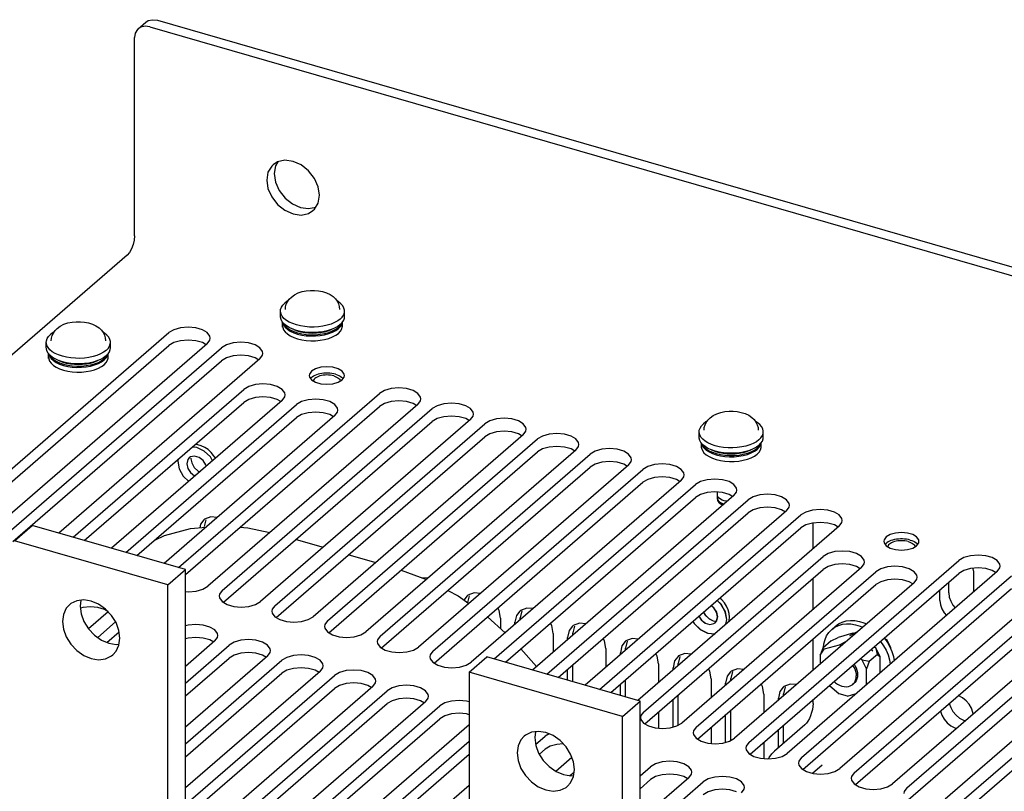
# Model space of a CAD drawing. Units: millimetres. Extents: x 0 to 559, y 0 to 432.
# Drawn here: x 454 to 490, y 290 to 317 of the extents above; entities that cross this region are included whole.
import ezdxf

# ---------------------------------------------------------------- set-up
doc = ezdxf.new("R2010")
doc.units = ezdxf.units.MM
doc.header["$LTSCALE"] = 30.734
doc.layers.get('0').update_dxf_attribs({"linetype": 'CONTINUOUS'})
for name, color, linetype in [('0004___ALL_AXES_PRT', 7, 'CONTINUOUS'), ('002___PRT_ALL_AXES', 7, 'CONTINUOUS'), ('02___PRT_ALL_AXES', 7, 'CONTINUOUS'), ('ROUNDS', 7, 'CONTINUOUS')]:
    doc.layers.add(name, color=color, linetype=linetype)

msp = doc.modelspace()

# ---------------------------------------------------------------- linework, layer by layer
at = {"color": 7, "linetype": 'CONTINUOUS'}
for p, q in [((463.395, 306.737), (463.395, 306.937)), ((465.715, 306.737), (465.715, 306.937)), ((465.228, 306.464), (465.087, 306.421)), ((465.228, 306.265), (465.087, 306.222)), ((454.926, 305.603), (454.926, 305.802)), ((457.246, 305.603), (457.246, 305.802)), ((456.759, 305.33), (456.618, 305.286)), ((456.759, 305.13), (456.618, 305.087)), ((478.542, 302.365), (478.542, 302.564)), ((480.862, 302.365), (480.862, 302.564)), ((480.375, 302.092), (480.234, 302.049)), ((480.375, 301.893), (480.234, 301.849)), ((479.202, 300.287), (479.202, 300.379)), ((453.777, 298.622), (454.417, 299.177)), ((459.96, 297.577), (454.417, 299.177)), ((459.32, 297.022), (459.96, 297.577)), ((459.96, 287.482), (459.96, 297.577)), ((488.466, 297.534), (488.456, 297.621)), ((488.466, 297.534), (488.466, 296.758)), ((487.254, 296.454), (487.254, 296.841)), ((483.339, 295.412), (483.479, 295.533)), ((484.236, 295.306), (483.986, 295.176)), ((483.316, 294.994), (483.016, 294.734)), ((483.316, 294.994), (483.566, 295.124)), ((484.106, 295.28), (483.566, 295.124)), ((483.856, 294.977), (483.606, 294.847)), ((484.156, 295.237), (483.856, 294.977)), ((484.156, 295.237), (484.106, 295.28)), ((485.476, 294.752), (485.326, 295.055)), ((485.351, 294.945), (485.326, 295.055)), ((483.016, 294.734), (482.916, 294.474)), ((482.916, 294.474), (483.066, 294.691)), ((483.016, 294.734), (483.066, 294.691)), ((483.606, 294.847), (483.066, 294.691)), ((483.69, 294.822), (483.606, 294.847)), ((484.826, 294.622), (484.758, 294.68)), ((484.946, 294.726), (484.878, 294.784)), ((485.096, 294.423), (484.946, 294.726)), ((484.996, 294.509), (484.946, 294.726)), ((485.446, 294.778), (485.476, 294.752)), ((485.476, 294.708), (485.476, 294.752)), ((470.223, 293.864), (470.863, 294.418)), ((476.406, 292.818), (470.863, 294.418)), ((482.916, 294.474), (482.916, 294.152)), ((484.446, 294.293), (484.378, 294.351)), ((484.696, 294.249), (484.446, 294.293)), ((484.596, 293.989), (484.446, 294.293)), ((484.696, 294.249), (484.596, 293.989)), ((484.996, 294.509), (484.696, 294.249)), ((484.996, 294.509), (485.096, 294.423)), ((485.096, 293.84), (485.096, 294.423)), ((484.596, 293.407), (484.596, 293.989)), ((483.258, 293.381), (483.606, 293.08)), ((475.766, 292.264), (476.406, 292.818)), ((476.406, 281.883), (476.406, 292.818)), ((483.906, 292.994), (483.606, 293.08)), ((483.906, 292.994), (484.225, 293.086)), ((482.364, 291.952), (481.264, 290.999)), ((482.996, 290.499), (482.649, 290.199))]:
    msp.add_line(p, q, dxfattribs=at)
at = {"color": 3, "linetype": 'CONTINUOUS'}
for p, q in [((459.32, 297.022), (453.777, 298.622)), ((487.574, 296.732), (487.574, 297.118)), ((459.32, 287.668), (459.32, 297.022)), ((470.223, 293.864), (470.223, 284.513)), ((475.766, 292.264), (470.223, 293.864)), ((475.766, 282.909), (475.766, 292.264))]:
    msp.add_line(p, q, dxfattribs=at)
at = {"color": 7, "linetype": 'CONTINUOUS'}
for points in [[(458.118, 309.664), (458.105, 309.508), (458.066, 309.344), (458.007, 309.189), (457.931, 309.058), (457.848, 308.962)], [(463.651, 307.276), (463.711, 307.363), (463.791, 307.445)], [(463.791, 307.445), (463.9, 307.523), (464.033, 307.591), (464.178, 307.639), (464.327, 307.67), (464.477, 307.685), (464.626, 307.686), (464.775, 307.672), (464.921, 307.643), (465.061, 307.597), (465.191, 307.535), (465.302, 307.46), (465.387, 307.377)], [(463.395, 306.937), (463.401, 306.992), (463.428, 307.073), (463.478, 307.152), (463.551, 307.227)], [(463.677, 307.313), (463.643, 307.295), (463.551, 307.227)], [(463.575, 306.997), (463.584, 307.092), (463.608, 307.185), (463.651, 307.276)], [(465.387, 307.377), (465.452, 307.29), (465.499, 307.195), (465.526, 307.099), (465.535, 306.997)], [(465.715, 306.937), (465.714, 306.964), (465.694, 307.046), (465.652, 307.126), (465.586, 307.202), (465.5, 307.273), (465.435, 307.313)], [(463.975, 306.434), (463.838, 306.481), (463.716, 306.536), (463.61, 306.6), (463.524, 306.671), (463.459, 306.747), (463.416, 306.827), (463.397, 306.909), (463.395, 306.937)], [(463.975, 306.235), (463.838, 306.282), (463.716, 306.337), (463.61, 306.401), (463.524, 306.472), (463.459, 306.548), (463.416, 306.628), (463.397, 306.71), (463.395, 306.737)], [(465.56, 306.647), (465.632, 306.721), (465.683, 306.8), (465.71, 306.882), (465.715, 306.937)], [(465.56, 306.447), (465.632, 306.522), (465.683, 306.601), (465.71, 306.682), (465.715, 306.738)], [(455.322, 306.31), (455.43, 306.389), (455.564, 306.456), (455.709, 306.505), (455.858, 306.536), (456.007, 306.551), (456.157, 306.551), (456.305, 306.537), (456.451, 306.508), (456.592, 306.462), (456.722, 306.4), (456.832, 306.325), (456.918, 306.243)], [(465.087, 306.421), (464.935, 306.389), (464.775, 306.367), (464.611, 306.357), (464.445, 306.359), (464.282, 306.373), (464.124, 306.398), (463.975, 306.434)], [(465.56, 306.647), (465.467, 306.578), (465.356, 306.517), (465.228, 306.464)], [(465.56, 306.447), (465.467, 306.379), (465.356, 306.318), (465.228, 306.265)], [(454.926, 305.802), (454.931, 305.857), (454.959, 305.939), (455.009, 306.018), (455.081, 306.092)], [(455.207, 306.179), (455.174, 306.161), (455.081, 306.092)], [(455.106, 305.863), (455.114, 305.957), (455.139, 306.05), (455.181, 306.141)], [(455.181, 306.141), (455.241, 306.228), (455.322, 306.31)], [(456.918, 306.243), (456.983, 306.155), (457.029, 306.06), (457.056, 305.965), (457.066, 305.863)], [(457.246, 305.802), (457.245, 305.83), (457.225, 305.912), (457.182, 305.992), (457.117, 306.068), (457.031, 306.138), (456.966, 306.178)], [(465.087, 306.222), (464.935, 306.189), (464.775, 306.168), (464.611, 306.158), (464.445, 306.16), (464.282, 306.174), (464.124, 306.199), (463.975, 306.235)], [(455.506, 305.3), (455.369, 305.346), (455.246, 305.402), (455.141, 305.466), (455.055, 305.536), (454.99, 305.612), (454.947, 305.692), (454.927, 305.774), (454.926, 305.802)], [(457.091, 305.512), (457.163, 305.586), (457.213, 305.665), (457.241, 305.747), (457.246, 305.802)], [(455.506, 305.101), (455.369, 305.147), (455.246, 305.203), (455.141, 305.266), (455.055, 305.337), (454.99, 305.413), (454.947, 305.493), (454.927, 305.575), (454.926, 305.603)], [(456.618, 305.286), (456.465, 305.254), (456.305, 305.232), (456.141, 305.223), (455.976, 305.225), (455.812, 305.238), (455.655, 305.264), (455.506, 305.3)], [(457.091, 305.512), (456.998, 305.443), (456.886, 305.382), (456.759, 305.33)], [(457.091, 305.313), (456.998, 305.244), (456.886, 305.183), (456.759, 305.13)], [(457.091, 305.313), (457.163, 305.387), (457.213, 305.466), (457.241, 305.548), (457.246, 305.603)], [(456.618, 305.087), (456.465, 305.055), (456.305, 305.033), (456.141, 305.023), (455.976, 305.025), (455.812, 305.039), (455.655, 305.064), (455.506, 305.101)], [(478.938, 303.072), (479.047, 303.151), (479.18, 303.218), (479.325, 303.267), (479.474, 303.298), (479.623, 303.313), (479.773, 303.313), (479.921, 303.299), (480.067, 303.27), (480.208, 303.225), (480.338, 303.163), (480.448, 303.087), (480.534, 303.005)], [(478.542, 302.564), (478.547, 302.619), (478.575, 302.701), (478.625, 302.78), (478.698, 302.854)], [(478.823, 302.941), (478.79, 302.923), (478.698, 302.854)], [(478.722, 302.625), (478.73, 302.719), (478.755, 302.813), (478.797, 302.903)], [(478.797, 302.903), (478.858, 302.99), (478.938, 303.072)], [(480.534, 303.005), (480.599, 302.917), (480.645, 302.822), (480.673, 302.727), (480.682, 302.625)], [(480.862, 302.564), (480.861, 302.592), (480.841, 302.674), (480.798, 302.754), (480.733, 302.83), (480.647, 302.901), (480.582, 302.94)], [(479.122, 302.062), (478.985, 302.108), (478.863, 302.164), (478.757, 302.228), (478.671, 302.298), (478.606, 302.374), (478.563, 302.454), (478.543, 302.537), (478.542, 302.564)], [(480.707, 302.274), (480.779, 302.349), (480.829, 302.427), (480.857, 302.509), (480.862, 302.564)], [(479.122, 301.863), (478.985, 301.909), (478.863, 301.965), (478.757, 302.029), (478.671, 302.099), (478.606, 302.175), (478.563, 302.255), (478.543, 302.337), (478.542, 302.365)], [(480.234, 302.049), (480.082, 302.016), (479.922, 301.995), (479.757, 301.985), (479.592, 301.987), (479.429, 302.001), (479.271, 302.026), (479.122, 302.062)], [(480.707, 302.274), (480.614, 302.206), (480.503, 302.144), (480.375, 302.092)], [(480.707, 302.075), (480.614, 302.006), (480.503, 301.945), (480.375, 301.893)], [(480.707, 302.075), (480.779, 302.149), (480.829, 302.228), (480.857, 302.31), (480.862, 302.365)], [(480.234, 301.849), (480.082, 301.817), (479.922, 301.795), (479.757, 301.786), (479.592, 301.788), (479.429, 301.801), (479.271, 301.827), (479.122, 301.863)], [(479.562, 300.047), (479.531, 300.052), (479.452, 300.07), (479.381, 300.095), (479.319, 300.126), (479.269, 300.162), (479.232, 300.201), (479.21, 300.243), (479.202, 300.287)], [(487.254, 296.454), (487.271, 296.304), (487.323, 296.153), (487.406, 296.008), (487.488, 295.912)], [(483.479, 295.533), (483.589, 295.612), (483.719, 295.676), (483.863, 295.717), (484.016, 295.736), (484.176, 295.73), (484.341, 295.702), (484.506, 295.65), (484.598, 295.609)], [(483.046, 294.761), (483.059, 294.891), (483.096, 295.042), (483.155, 295.179), (483.234, 295.301), (483.339, 295.412)], [(483.339, 295.412), (483.449, 295.491), (483.579, 295.555), (483.723, 295.596), (483.876, 295.614), (484.036, 295.609), (484.201, 295.58), (484.366, 295.529), (484.458, 295.487)], [(485.102, 294.977), (485.103, 294.976), (485.213, 294.82), (485.306, 294.656)], [(485.242, 295.098), (485.243, 295.097), (485.353, 294.942), (485.446, 294.778)], [(485.306, 294.656), (485.378, 294.487), (485.43, 294.315), (485.458, 294.154)], [(485.446, 294.778), (485.518, 294.608), (485.57, 294.436), (485.598, 294.275)], [(484.145, 294.149), (484.176, 294.104), (484.219, 294.022), (484.25, 293.938), (484.269, 293.853), (484.275, 293.77)], [(484.275, 293.77), (484.269, 293.691), (484.25, 293.617), (484.219, 293.551), (484.176, 293.493), (484.149, 293.467)], [(482.664, 292.731), (482.658, 292.625), (482.641, 292.513), (482.613, 292.399), (482.576, 292.288), (482.53, 292.184), (482.478, 292.091), (482.422, 292.013), (482.364, 291.952)], [(481.05, 290.722), (481.08, 290.777), (481.17, 290.902), (481.264, 290.999)]]:
    msp.add_lwpolyline(points, dxfattribs=at)
at = {"color": 3, "linetype": 'CONTINUOUS'}
msp.add_lwpolyline([(487.574, 296.732), (487.591, 296.581), (487.643, 296.43), (487.726, 296.286), (487.808, 296.189)], dxfattribs=at)
at = {"layer": '0004___ALL_AXES_PRT', "color": 3, "linetype": 'CONTINUOUS'}
for p, q in [((460.372, 301.998), (460.202, 302.014)), ((460.638, 301.869), (460.372, 301.998)), ((460.862, 301.654), (460.638, 301.869)), ((461.041, 301.607), (460.979, 301.707)), ((459.693, 301.573), (459.679, 301.506)), ((459.679, 301.506), (459.732, 301.225)), ((460.938, 301.518), (460.862, 301.654)), ((459.732, 301.225), (459.882, 300.957)), ((459.882, 300.957), (460.076, 300.772)), ((460.502, 299.218), (460.476, 299.093)), ((460.619, 299.373), (460.502, 299.218)), ((460.653, 299.399), (460.619, 299.373)), ((460.877, 299.485), (460.653, 299.399)), ((461.106, 299.464), (460.877, 299.485)), ((468.727, 297.264), (468.501, 297.284)), ((470.404, 296.735), (470.179, 296.649)), ((470.632, 296.714), (470.404, 296.735)), ((470.146, 296.623), (470.029, 296.468)), ((470.179, 296.649), (470.146, 296.623)), ((479.337, 296.321), (479.192, 296.459)), ((479.343, 296.319), (479.194, 296.461)), ((479.531, 296.249), (479.454, 296.373)), ((479.537, 296.247), (479.46, 296.372)), ((472.051, 296.073), (471.934, 295.918)), ((472.084, 296.099), (472.051, 296.073)), ((472.309, 296.185), (472.084, 296.099)), ((472.538, 296.164), (472.309, 296.185)), ((479.487, 296.053), (479.337, 296.321)), ((479.493, 296.051), (479.343, 296.319)), ((479.54, 295.772), (479.487, 296.053)), ((479.546, 295.771), (479.493, 296.051)), ((471.362, 295.818), (471.362, 295.439)), ((471.934, 295.918), (471.881, 295.668)), ((471.881, 295.596), (471.881, 295.668)), ((478.315, 295.7), (478.357, 295.624)), ((478.318, 295.702), (478.363, 295.622)), ((479.503, 295.596), (479.54, 295.772)), ((479.51, 295.602), (479.546, 295.771)), ((479.61, 295.689), (479.623, 295.731)), ((479.619, 295.697), (479.629, 295.73)), ((479.623, 295.731), (479.635, 295.855)), ((479.629, 295.73), (479.641, 295.853)), ((473.839, 295.368), (473.786, 295.118)), ((473.956, 295.523), (473.839, 295.368)), ((473.989, 295.549), (473.956, 295.523)), ((474.214, 295.635), (473.989, 295.549)), ((474.443, 295.614), (474.214, 295.635)), ((478.363, 295.622), (478.587, 295.407)), ((473.267, 295.268), (473.267, 294.596)), ((473.786, 295.046), (473.786, 295.118)), ((475.861, 294.973), (475.744, 294.818)), ((475.895, 294.999), (475.861, 294.973)), ((476.119, 295.085), (475.895, 294.999)), ((476.348, 295.064), (476.119, 295.085)), ((478.847, 295.279), (479.11, 295.256)), ((475.172, 294.718), (475.172, 294.046)), ((475.744, 294.818), (475.692, 294.568)), ((475.692, 294.496), (475.692, 294.568)), ((477.65, 294.268), (477.597, 294.018)), ((477.767, 294.423), (477.65, 294.268)), ((477.8, 294.449), (477.767, 294.423)), ((478.025, 294.535), (477.8, 294.449)), ((478.254, 294.514), (478.025, 294.535)), ((473.786, 293.575), (473.786, 293.978)), ((477.077, 294.168), (477.077, 293.496)), ((477.597, 293.946), (477.597, 294.018)), ((479.672, 293.873), (479.555, 293.718)), ((479.705, 293.899), (479.672, 293.873)), ((479.93, 293.985), (479.705, 293.899)), ((480.159, 293.964), (479.93, 293.985)), ((478.983, 293.618), (478.983, 292.946)), ((479.555, 293.718), (479.502, 293.468)), ((475.692, 293.025), (475.692, 293.428)), ((479.502, 293.396), (479.502, 293.468)), ((481.46, 293.168), (481.408, 292.918)), ((481.577, 293.323), (481.46, 293.168)), ((481.61, 293.349), (481.577, 293.323)), ((481.835, 293.435), (481.61, 293.349)), ((482.064, 293.414), (481.835, 293.435)), ((477.597, 291.874), (477.597, 292.878)), ((480.888, 293.068), (480.888, 292.396)), ((481.408, 292.846), (481.408, 292.918)), ((477.077, 292.428), (477.077, 291.834)), ((479.502, 291.324), (479.502, 292.328)), ((478.983, 291.878), (478.983, 291.284)), ((481.408, 291.124), (481.408, 291.778)), ((480.888, 291.328), (480.888, 290.734))]:
    msp.add_line(p, q, dxfattribs=at)
at = {"layer": '0004___ALL_AXES_PRT', "color": 7, "linetype": 'CONTINUOUS'}
for p, q in [((460.044, 301.558), (460.008, 301.411)), ((460.097, 301.623), (460.044, 301.558)), ((460.145, 301.656), (460.097, 301.623)), ((460.157, 301.616), (460.154, 301.588)), ((460.154, 301.588), (460.184, 301.438)), ((460.184, 301.438), (460.277, 301.273)), ((460.599, 301.525), (460.453, 301.637)), ((460.7, 301.369), (460.599, 301.525)), ((460.71, 301.321), (460.7, 301.369)), ((460.145, 301.087), (460.291, 300.974)), ((460.277, 301.273), (460.42, 301.135)), ((460.42, 301.135), (460.468, 301.112)), ((460.692, 299.382), (460.64, 299.133)), ((456.179, 296.466), (456.149, 296.252)), ((470.219, 296.632), (470.166, 296.383)), ((472.124, 296.082), (472.071, 295.833)), ((478.7, 296.033), (478.752, 295.939)), ((478.703, 296.036), (478.758, 295.938)), ((479.074, 296.191), (478.973, 296.269)), ((479.08, 296.19), (478.974, 296.271)), ((479.175, 296.036), (479.074, 296.191)), ((479.181, 296.034), (479.08, 296.19)), ((479.211, 295.867), (479.175, 296.036)), ((479.217, 295.866), (479.181, 296.034)), ((472.071, 295.76), (472.071, 295.833)), ((478.533, 295.888), (478.621, 295.753)), ((478.536, 295.891), (478.626, 295.752)), ((478.621, 295.753), (478.766, 295.641)), ((478.626, 295.752), (478.772, 295.639)), ((478.752, 295.939), (478.895, 295.802)), ((478.758, 295.938), (478.901, 295.8)), ((478.895, 295.802), (479.047, 295.727)), ((479.047, 295.727), (479.164, 295.715)), ((479.122, 295.655), (479.175, 295.72)), ((479.128, 295.653), (479.181, 295.718)), ((479.175, 295.72), (479.211, 295.867)), ((479.181, 295.718), (479.217, 295.866)), ((474.029, 295.532), (473.976, 295.283)), ((478.766, 295.641), (478.934, 295.593)), ((473.976, 295.21), (473.976, 295.283)), ((475.934, 294.982), (475.882, 294.733)), ((475.882, 294.66), (475.882, 294.733)), ((477.84, 294.432), (477.787, 294.183)), ((473.976, 293.52), (473.976, 294.142)), ((477.787, 294.11), (477.787, 294.183)), ((479.745, 293.882), (479.692, 293.633)), ((475.882, 292.97), (475.882, 293.592)), ((479.692, 293.56), (479.692, 293.633)), ((481.65, 293.332), (481.598, 293.083)), ((477.787, 291.945), (477.787, 293.042)), ((481.598, 293.01), (481.598, 293.083)), ((479.692, 291.395), (479.692, 292.492)), ((481.598, 291.288), (481.598, 291.942)), ((472.625, 291.708), (472.595, 291.494))]:
    msp.add_line(p, q, dxfattribs=at)
at = {"layer": '0004___ALL_AXES_PRT', "color": 3, "linetype": 'CONTINUOUS'}
for points in [[(460.979, 301.707), (460.885, 301.82), (460.776, 301.919), (460.657, 301.999), (460.531, 302.059), (460.403, 302.096), (460.309, 302.106)], [(457.588, 295.098), (457.552, 295.377), (457.449, 295.657), (457.283, 295.92), (457.068, 296.148), (456.818, 296.324), (456.549, 296.437), (456.28, 296.479), (456.029, 296.448), (455.814, 296.345), (455.763, 296.305)], [(479.454, 296.373), (479.36, 296.487), (479.293, 296.547)], [(479.46, 296.372), (479.366, 296.485), (479.295, 296.549)], [(455.763, 296.305), (455.649, 296.177), (455.545, 295.956), (455.509, 295.698)], [(471.362, 295.818), (471.309, 296.098), (471.258, 296.188)], [(479.635, 295.855), (479.623, 295.985), (479.588, 296.118), (479.531, 296.249)], [(479.641, 295.853), (479.629, 295.983), (479.594, 296.116), (479.537, 296.247)], [(455.509, 295.698), (455.545, 295.418), (455.649, 295.138), (455.814, 294.875), (456.029, 294.648), (456.28, 294.471), (456.549, 294.358), (456.818, 294.316), (457.068, 294.348), (457.283, 294.451), (457.334, 294.49)], [(473.267, 295.268), (473.214, 295.548), (473.164, 295.638)], [(478.357, 295.624), (478.582, 295.409), (478.847, 295.279)], [(478.587, 295.407), (478.853, 295.278), (479.118, 295.254)], [(457.334, 294.49), (457.449, 294.618), (457.552, 294.839), (457.588, 295.098)], [(475.172, 294.718), (475.119, 294.998), (475.069, 295.088)], [(477.077, 294.168), (477.025, 294.448), (476.974, 294.538)], [(478.983, 293.618), (478.93, 293.898), (478.879, 293.988)], [(480.888, 293.068), (480.835, 293.348), (480.785, 293.438)], [(487.591, 292.733), (487.591, 292.732), (487.643, 292.58), (487.726, 292.436), (487.835, 292.308), (487.965, 292.202), (488.107, 292.126), (488.175, 292.107)], [(472.209, 291.547), (472.094, 291.419), (471.991, 291.198), (471.955, 290.939)], [(474.034, 290.339), (473.998, 290.619), (473.894, 290.899), (473.729, 291.162), (473.514, 291.389), (473.263, 291.566), (472.994, 291.679), (472.725, 291.721), (472.475, 291.689), (472.26, 291.586), (472.209, 291.547)], [(471.955, 290.939), (471.991, 290.66), (472.094, 290.38), (472.26, 290.117), (472.475, 289.889), (472.725, 289.713), (472.994, 289.6), (473.263, 289.558), (473.514, 289.589), (473.729, 289.692), (473.78, 289.732)], [(473.78, 289.732), (473.894, 289.86), (473.998, 290.081), (474.034, 290.339)]]:
    msp.add_lwpolyline(points, dxfattribs=at)
at = {"layer": '0004___ALL_AXES_PRT', "color": 7, "linetype": 'CONTINUOUS'}
for points in [[(460.008, 301.411), (460.044, 301.242), (460.145, 301.087)], [(460.453, 301.637), (460.291, 301.684), (460.145, 301.656)], [(456.149, 296.252), (456.185, 295.973), (456.289, 295.692), (456.454, 295.429), (456.669, 295.202), (456.92, 295.026), (457.189, 294.913), (457.458, 294.87), (457.558, 294.883)], [(478.901, 295.8), (479.053, 295.725), (479.17, 295.714)], [(478.928, 295.594), (479.074, 295.622), (479.122, 295.655)], [(478.934, 295.593), (479.08, 295.621), (479.128, 295.653)], [(488.455, 292.349), (488.448, 292.405), (488.397, 292.557), (488.314, 292.701), (488.204, 292.829), (488.075, 292.935), (487.933, 293.011), (487.917, 293.015)], [(487.271, 292.456), (487.271, 292.455), (487.323, 292.303), (487.406, 292.159), (487.515, 292.03), (487.645, 291.925), (487.787, 291.849), (487.855, 291.829)], [(472.595, 291.494), (472.631, 291.214), (472.734, 290.934), (472.9, 290.671), (473.115, 290.444), (473.365, 290.267), (473.634, 290.154), (473.903, 290.112), (474.004, 290.125)]]:
    msp.add_lwpolyline(points, dxfattribs=at)
at = {"layer": '002___PRT_ALL_AXES', "color": 7, "linetype": 'CONTINUOUS'}
for p, q in [((463.131, 312.235), (463.08, 312.186)), ((464.571, 310.573), (464.622, 310.621)), ((459.783, 306.331), (459.542, 306.261)), ((460.056, 306.355), (459.783, 306.331)), ((451.761, 299.571), (459.364, 306.155)), ((459.542, 306.261), (459.364, 306.155)), ((460.749, 305.755), (453.147, 299.171)), ((453.666, 299.021), (461.269, 305.605)), ((462.654, 305.205), (455.375, 298.9)), ((455.894, 298.75), (462.072, 304.1)), ((459.705, 297.65), (466.985, 303.955)), ((463.457, 303.7), (457.28, 298.35)), ((457.799, 298.2), (463.977, 303.55)), ((468.37, 303.555), (460.768, 296.971)), ((465.362, 303.15), (459.185, 297.8)), ((461.287, 296.821), (468.89, 303.405)), ((470.275, 303.005), (462.673, 296.421)), ((463.193, 296.271), (470.795, 302.855)), ((472.181, 302.455), (464.578, 295.871)), ((465.098, 295.721), (472.7, 302.305)), ((474.086, 301.905), (466.483, 295.321)), ((467.003, 295.171), (474.606, 301.755)), ((475.991, 301.355), (468.389, 294.771)), ((468.908, 294.621), (476.511, 301.205)), ((477.896, 300.805), (470.294, 294.221)), ((471.127, 294.342), (478.416, 300.655)), ((479.802, 300.255), (472.513, 293.942)), ((473.032, 293.792), (480.321, 300.105)), ((481.707, 299.705), (474.418, 293.392)), ((474.937, 293.242), (482.227, 299.555)), ((483.612, 299.155), (476.323, 292.842)), ((476.529, 292.421), (483.029, 298.05)), ((480.34, 291.321), (487.942, 297.905)), ((484.415, 297.65), (477.915, 292.021)), ((478.435, 291.871), (484.935, 297.5)), ((489.328, 297.505), (481.726, 290.921)), ((486.32, 297.1), (479.82, 291.471)), ((482.245, 290.771), (489.848, 297.355)), ((491.233, 296.955), (483.631, 290.371)), ((484.15, 290.221), (491.753, 296.805)), ((493.139, 296.405), (485.536, 289.821)), ((457.162, 296.048), (456.451, 295.433)), ((486.056, 289.671), (493.658, 296.255)), ((456.784, 295.121), (457.433, 295.683)), ((495.044, 295.855), (487.441, 289.271)), ((487.961, 289.121), (495.563, 295.705)), ((461.023, 294.992), (459.96, 294.071)), ((459.96, 293.471), (461.543, 294.842)), ((462.928, 294.442), (459.96, 291.871)), ((459.96, 291.271), (463.448, 294.292)), ((464.833, 293.892), (459.96, 289.671)), ((459.96, 289.071), (465.353, 293.742)), ((466.739, 293.342), (460.239, 287.713)), ((460.758, 287.563), (467.258, 293.192)), ((484.099, 293.423), (484.149, 293.467)), ((484.099, 293.423), (484.126, 293.45)), ((468.644, 292.792), (462.144, 287.163)), ((462.664, 287.013), (469.164, 292.642)), ((470.223, 291.96), (464.049, 286.613)), ((472.627, 291.242), (472.974, 291.542)), ((473.117, 291.627), (472.974, 291.542)), ((464.569, 286.463), (470.223, 291.36)), ((473.939, 290.778), (473.357, 290.273)), ((476.406, 290.114), (476.785, 290.442)), ((473.87, 290.117), (474.021, 290.249)), ((478.17, 290.042), (476.406, 288.514)), ((470.223, 289.76), (465.955, 286.063)), ((476.406, 287.914), (478.69, 289.892))]:
    msp.add_line(p, q, dxfattribs=at)
at = {"layer": '002___PRT_ALL_AXES', "color": 3, "linetype": 'CONTINUOUS'}
for p, q in [((463.215, 312.193), (463.168, 311.913)), ((463.302, 312.338), (463.215, 312.193)), ((464.415, 310.647), (464.671, 310.703)), ((451.807, 299.143), (459.364, 305.687)), ((460.71, 305.71), (460.571, 305.794)), ((453.713, 298.593), (461.269, 305.137)), ((462.616, 305.16), (462.476, 305.244)), ((456.299, 298.633), (462.072, 303.632)), ((459.96, 297.404), (466.985, 303.487)), ((463.411, 303.66), (463.279, 303.739)), ((468.331, 303.51), (468.192, 303.594)), ((465.316, 303.11), (465.184, 303.189)), ((458.204, 298.083), (463.977, 303.082)), ((461.334, 296.393), (468.89, 302.937)), ((470.237, 302.96), (470.097, 303.044)), ((472.142, 302.41), (472.002, 302.494)), ((463.239, 295.843), (470.795, 302.387)), ((465.144, 295.293), (472.7, 301.837)), ((474.047, 301.86), (473.907, 301.944)), ((475.952, 301.31), (475.813, 301.394)), ((467.049, 294.743), (474.606, 301.287)), ((468.955, 294.193), (476.511, 300.737)), ((477.858, 300.76), (477.718, 300.844)), ((479.763, 300.21), (479.623, 300.294)), ((471.532, 294.225), (478.416, 300.187)), ((473.437, 293.675), (480.321, 299.637)), ((481.668, 299.66), (481.528, 299.744)), ((475.342, 293.125), (482.227, 299.087)), ((483.573, 299.11), (483.434, 299.194)), ((476.576, 291.993), (483.029, 297.582)), ((480.386, 290.893), (487.942, 297.437)), ((484.369, 297.61), (484.236, 297.689)), ((489.289, 297.46), (489.149, 297.544)), ((486.274, 297.06), (486.142, 297.139)), ((478.481, 291.443), (484.935, 297.032)), ((482.291, 290.343), (489.848, 296.887)), ((456.246, 296.2), (456.159, 296.175)), ((457.149, 296.062), (457.034, 296.131)), ((484.197, 289.793), (491.753, 296.337)), ((486.102, 289.243), (493.658, 295.787)), ((457.118, 294.942), (457.559, 295.324)), ((460.984, 294.947), (460.844, 295.031)), ((488.007, 288.693), (495.563, 295.237)), ((459.96, 293.004), (461.543, 294.374)), ((462.889, 294.397), (462.75, 294.481)), ((464.795, 293.847), (464.655, 293.931)), ((459.96, 290.804), (463.448, 293.824)), ((459.96, 288.604), (465.353, 293.274)), ((466.7, 293.297), (466.56, 293.381)), ((468.605, 292.747), (468.465, 292.831)), ((460.894, 287.212), (467.258, 292.724)), ((462.798, 286.661), (469.164, 292.174)), ((472.762, 290.89), (472.974, 291.074)), ((464.702, 286.11), (470.223, 290.892)), ((476.406, 289.646), (476.785, 289.974)), ((478.131, 289.997), (477.992, 290.081))]:
    msp.add_line(p, q, dxfattribs=at)
at = {"layer": '002___PRT_ALL_AXES', "color": 7, "linetype": 'CONTINUOUS'}
for points in [[(463.557, 312.395), (463.291, 312.336), (463.131, 312.235)], [(464.804, 311.129), (464.757, 311.437), (464.622, 311.741), (464.411, 312.013), (464.145, 312.225), (463.851, 312.356), (463.557, 312.395)], [(463.08, 312.186), (462.945, 311.96), (462.898, 311.679)], [(462.898, 311.679), (462.945, 311.371), (463.08, 311.066), (463.291, 310.795), (463.557, 310.583), (463.851, 310.451), (464.145, 310.413), (464.411, 310.471), (464.571, 310.573)], [(464.622, 310.621), (464.757, 310.848), (464.804, 311.129)], [(460.856, 305.955), (460.844, 306.024), (460.749, 306.155), (460.571, 306.261), (460.33, 306.331), (460.056, 306.355)], [(460.749, 305.755), (460.844, 305.885), (460.856, 305.955)], [(462.761, 305.405), (462.749, 305.474), (462.654, 305.605), (462.476, 305.711), (462.235, 305.781), (461.962, 305.805), (461.688, 305.781), (461.447, 305.711), (461.269, 305.605)], [(462.654, 305.205), (462.749, 305.335), (462.761, 305.405)], [(465.71, 304.601), (465.701, 304.656), (465.625, 304.76), (465.483, 304.845), (465.292, 304.9), (465.075, 304.919), (464.858, 304.9), (464.667, 304.845), (464.525, 304.76)], [(464.525, 304.76), (464.45, 304.656), (464.44, 304.601)], [(464.44, 304.601), (464.45, 304.546), (464.525, 304.443), (464.667, 304.358), (464.858, 304.303), (465.075, 304.284), (465.292, 304.303), (465.483, 304.358), (465.625, 304.443)], [(465.392, 304.647), (465.326, 304.663), (465.257, 304.676), (465.185, 304.684), (465.112, 304.689), (465.038, 304.689), (464.965, 304.684), (464.894, 304.676), (464.824, 304.663), (464.759, 304.647), (464.697, 304.627), (464.641, 304.603), (464.59, 304.576), (464.546, 304.547)], [(465.325, 304.589), (465.267, 304.604), (465.205, 304.614), (465.14, 304.621), (465.075, 304.623), (465.01, 304.621), (464.946, 304.614), (464.884, 304.604), (464.825, 304.589), (464.771, 304.571), (464.722, 304.549), (464.679, 304.525)], [(465.325, 304.589), (465.38, 304.571), (465.429, 304.549), (465.472, 304.525)], [(465.392, 304.647), (465.453, 304.627), (465.51, 304.603), (465.56, 304.576), (465.604, 304.547)], [(465.625, 304.443), (465.701, 304.546), (465.71, 304.601)], [(463.564, 303.9), (463.552, 303.97), (463.457, 304.1), (463.279, 304.207), (463.038, 304.276), (462.764, 304.3), (462.491, 304.276), (462.25, 304.207), (462.072, 304.1)], [(464.546, 304.547), (464.51, 304.515), (464.49, 304.492)], [(464.679, 304.525), (464.642, 304.498), (464.613, 304.468), (464.592, 304.437), (464.581, 304.409)], [(465.472, 304.525), (465.508, 304.498), (465.537, 304.468), (465.558, 304.437), (465.569, 304.409)], [(465.604, 304.547), (465.641, 304.515), (465.661, 304.492)], [(463.457, 303.7), (463.552, 303.831), (463.564, 303.9)], [(468.477, 303.755), (468.465, 303.824), (468.37, 303.955), (468.192, 304.061), (467.951, 304.131), (467.677, 304.155), (467.404, 304.131), (467.163, 304.061), (466.985, 303.955)], [(465.469, 303.35), (465.457, 303.42), (465.362, 303.55), (465.184, 303.657), (464.943, 303.726), (464.67, 303.75), (464.396, 303.726), (464.155, 303.657), (463.977, 303.55)], [(468.37, 303.555), (468.465, 303.685), (468.477, 303.755)], [(470.382, 303.205), (470.37, 303.274), (470.275, 303.405), (470.097, 303.511), (469.856, 303.581), (469.583, 303.605), (469.309, 303.581), (469.068, 303.511), (468.89, 303.405)], [(465.362, 303.15), (465.457, 303.281), (465.469, 303.35)], [(470.275, 303.005), (470.37, 303.135), (470.382, 303.205)], [(472.288, 302.655), (472.276, 302.724), (472.181, 302.855), (472.002, 302.961), (471.762, 303.031), (471.488, 303.055), (471.214, 303.031), (470.974, 302.961), (470.795, 302.855)], [(472.181, 302.455), (472.276, 302.585), (472.288, 302.655)], [(474.193, 302.105), (474.181, 302.174), (474.086, 302.305), (473.907, 302.411), (473.667, 302.481), (473.393, 302.505), (473.12, 302.481), (472.879, 302.411), (472.7, 302.305)], [(474.086, 301.905), (474.181, 302.035), (474.193, 302.105)], [(476.098, 301.555), (476.086, 301.624), (475.991, 301.755), (475.813, 301.861), (475.572, 301.931), (475.298, 301.955), (475.025, 301.931), (474.784, 301.861), (474.606, 301.755)], [(475.991, 301.355), (476.086, 301.485), (476.098, 301.555)], [(478.003, 301.005), (477.992, 301.074), (477.896, 301.205), (477.718, 301.311), (477.477, 301.381), (477.204, 301.405), (476.93, 301.381), (476.689, 301.311), (476.511, 301.205)], [(477.896, 300.805), (477.992, 300.935), (478.003, 301.005)], [(479.909, 300.455), (479.897, 300.524), (479.802, 300.655), (479.623, 300.761), (479.383, 300.831), (479.109, 300.855), (478.835, 300.831), (478.595, 300.761), (478.416, 300.655)], [(479.802, 300.255), (479.897, 300.385), (479.909, 300.455)], [(481.814, 299.905), (481.802, 299.974), (481.707, 300.105), (481.528, 300.211), (481.288, 300.281), (481.014, 300.305), (480.741, 300.281), (480.5, 300.211), (480.321, 300.105)], [(481.707, 299.705), (481.802, 299.835), (481.814, 299.905)], [(483.719, 299.355), (483.707, 299.424), (483.612, 299.555), (483.434, 299.661), (483.193, 299.731), (482.919, 299.755), (482.646, 299.731), (482.405, 299.661), (482.227, 299.555)], [(483.612, 299.155), (483.707, 299.285), (483.719, 299.355)], [(486.495, 298.601), (486.485, 298.656), (486.41, 298.76), (486.268, 298.845), (486.077, 298.9), (485.86, 298.919), (485.643, 298.9), (485.452, 298.845), (485.31, 298.76)], [(485.31, 298.76), (485.234, 298.656), (485.225, 298.601)], [(485.225, 298.601), (485.234, 298.546), (485.31, 298.443), (485.452, 298.358), (485.643, 298.303), (485.86, 298.284), (486.077, 298.303), (486.268, 298.358), (486.41, 298.443)], [(485.331, 298.547), (485.294, 298.515), (485.274, 298.492)], [(486.176, 298.647), (486.111, 298.663), (486.041, 298.676), (485.97, 298.684), (485.897, 298.689), (485.823, 298.689), (485.75, 298.684), (485.678, 298.676), (485.609, 298.663), (485.543, 298.647), (485.482, 298.627), (485.425, 298.603), (485.375, 298.576), (485.331, 298.547)], [(485.463, 298.525), (485.427, 298.498), (485.398, 298.468), (485.377, 298.437), (485.366, 298.409)], [(486.11, 298.589), (486.051, 298.604), (485.989, 298.614), (485.925, 298.621), (485.86, 298.623), (485.795, 298.621), (485.73, 298.614), (485.668, 298.604), (485.61, 298.589), (485.555, 298.571), (485.506, 298.549), (485.463, 298.525)], [(486.11, 298.589), (486.164, 298.571), (486.213, 298.549), (486.257, 298.525)], [(486.176, 298.647), (486.238, 298.627), (486.294, 298.603), (486.345, 298.576), (486.389, 298.547)], [(486.257, 298.525), (486.293, 298.498), (486.322, 298.468), (486.343, 298.437), (486.354, 298.409)], [(486.389, 298.547), (486.425, 298.515), (486.445, 298.492)], [(486.41, 298.443), (486.485, 298.546), (486.495, 298.601)], [(484.522, 297.85), (484.51, 297.92), (484.415, 298.05), (484.236, 298.157), (483.996, 298.226), (483.722, 298.25), (483.449, 298.226), (483.208, 298.157), (483.029, 298.05)], [(484.415, 297.65), (484.51, 297.781), (484.522, 297.85)], [(489.435, 297.705), (489.423, 297.774), (489.328, 297.905), (489.149, 298.011), (488.909, 298.081), (488.635, 298.105), (488.362, 298.081), (488.121, 298.011), (487.942, 297.905)], [(486.427, 297.3), (486.415, 297.37), (486.32, 297.5), (486.142, 297.607), (485.901, 297.676), (485.627, 297.7), (485.354, 297.676), (485.113, 297.607), (484.935, 297.5)], [(489.328, 297.505), (489.423, 297.635), (489.435, 297.705)], [(486.32, 297.1), (486.415, 297.231), (486.427, 297.3)], [(459.96, 296.781), (460.075, 296.771), (460.349, 296.795), (460.589, 296.865), (460.768, 296.971)], [(461.287, 296.821), (461.192, 296.69), (461.18, 296.621)], [(461.18, 296.621), (461.192, 296.551), (461.287, 296.421), (461.466, 296.315), (461.707, 296.245), (461.98, 296.221), (462.254, 296.245), (462.494, 296.315), (462.673, 296.421)], [(463.193, 296.271), (463.098, 296.14), (463.086, 296.071)], [(463.086, 296.071), (463.098, 296.001), (463.193, 295.871), (463.371, 295.765), (463.612, 295.695), (463.885, 295.671), (464.159, 295.695), (464.4, 295.765), (464.578, 295.871)], [(465.098, 295.721), (465.003, 295.59), (464.991, 295.521)], [(461.13, 295.192), (461.118, 295.261), (461.023, 295.392), (460.844, 295.498), (460.604, 295.568), (460.33, 295.592), (460.057, 295.568), (459.96, 295.54)], [(464.991, 295.521), (465.003, 295.451), (465.098, 295.321), (465.276, 295.215), (465.517, 295.145), (465.791, 295.121), (466.064, 295.145), (466.305, 295.215), (466.483, 295.321)], [(461.023, 294.992), (461.118, 295.123), (461.13, 295.192)], [(463.035, 294.642), (463.023, 294.711), (462.928, 294.842), (462.75, 294.948), (462.509, 295.018), (462.235, 295.042), (461.962, 295.018), (461.721, 294.948), (461.543, 294.842)], [(467.003, 295.171), (466.908, 295.04), (466.896, 294.971)], [(466.896, 294.971), (466.908, 294.901), (467.003, 294.771), (467.182, 294.665), (467.422, 294.595), (467.696, 294.571), (467.97, 294.595), (468.21, 294.665), (468.389, 294.771)], [(462.928, 294.442), (463.023, 294.573), (463.035, 294.642)], [(468.908, 294.621), (468.813, 294.49), (468.801, 294.421)], [(464.94, 294.092), (464.929, 294.161), (464.833, 294.292), (464.655, 294.398), (464.414, 294.468), (464.141, 294.492), (463.867, 294.468), (463.626, 294.398), (463.448, 294.292)], [(468.801, 294.421), (468.813, 294.351), (468.908, 294.221), (469.087, 294.115), (469.328, 294.045), (469.601, 294.021), (469.875, 294.045), (470.115, 294.115), (470.294, 294.221)], [(464.833, 293.892), (464.929, 294.023), (464.94, 294.092)], [(466.846, 293.542), (466.834, 293.611), (466.739, 293.742), (466.56, 293.848), (466.32, 293.918), (466.046, 293.942), (465.772, 293.918), (465.532, 293.848), (465.353, 293.742)], [(484.095, 294.106), (484.126, 294.061), (484.169, 293.979), (484.2, 293.895), (484.219, 293.81), (484.225, 293.727)], [(466.739, 293.342), (466.834, 293.473), (466.846, 293.542)], [(483.424, 293.524), (483.47, 293.482), (483.545, 293.429), (483.624, 293.387), (483.706, 293.357), (483.787, 293.34), (483.866, 293.336), (483.942, 293.346), (484.011, 293.368), (484.073, 293.403), (484.099, 293.423)], [(484.126, 293.45), (484.169, 293.507), (484.2, 293.574), (484.219, 293.647), (484.225, 293.727)], [(468.751, 292.992), (468.739, 293.061), (468.644, 293.192), (468.465, 293.298), (468.225, 293.368), (467.951, 293.392), (467.678, 293.368), (467.437, 293.298), (467.258, 293.192)], [(468.644, 292.792), (468.739, 292.923), (468.751, 292.992)], [(470.223, 292.791), (470.13, 292.818), (469.856, 292.842), (469.583, 292.818), (469.342, 292.748), (469.164, 292.642)], [(476.529, 292.421), (476.434, 292.29), (476.422, 292.221)], [(476.422, 292.221), (476.434, 292.151), (476.529, 292.021), (476.708, 291.915), (476.949, 291.845), (477.222, 291.821), (477.496, 291.845), (477.736, 291.915), (477.915, 292.021)], [(478.435, 291.871), (478.34, 291.74), (478.328, 291.671)], [(478.328, 291.671), (478.34, 291.601), (478.435, 291.471), (478.613, 291.365), (478.854, 291.295), (479.127, 291.271), (479.401, 291.295), (479.642, 291.365), (479.82, 291.471)], [(480.34, 291.321), (480.245, 291.19), (480.233, 291.121)], [(480.233, 291.121), (480.245, 291.051), (480.34, 290.921), (480.518, 290.815), (480.759, 290.745), (481.033, 290.721), (481.306, 290.745), (481.547, 290.815), (481.726, 290.921)], [(482.245, 290.771), (482.15, 290.64), (482.138, 290.571)], [(478.277, 290.242), (478.265, 290.311), (478.17, 290.442), (477.992, 290.548), (477.751, 290.618), (477.477, 290.642), (477.204, 290.618), (476.963, 290.548), (476.785, 290.442)], [(482.138, 290.571), (482.15, 290.501), (482.245, 290.371), (482.424, 290.265), (482.664, 290.195), (482.938, 290.171), (483.212, 290.195), (483.452, 290.265), (483.631, 290.371)], [(478.17, 290.042), (478.265, 290.173), (478.277, 290.242)], [(480.182, 289.692), (480.171, 289.761), (480.076, 289.892), (479.897, 289.998), (479.656, 290.068), (479.383, 290.092), (479.109, 290.068), (478.868, 289.998), (478.69, 289.892)], [(484.15, 290.221), (484.055, 290.09), (484.043, 290.021)], [(484.043, 290.021), (484.055, 289.951), (484.15, 289.821), (484.329, 289.715), (484.57, 289.645), (484.843, 289.621), (485.117, 289.645), (485.357, 289.715), (485.536, 289.821)], [(480.076, 289.492), (480.171, 289.623), (480.182, 289.692)], [(486.056, 289.671), (485.961, 289.54), (485.949, 289.471)]]:
    msp.add_lwpolyline(points, dxfattribs=at)
at = {"layer": '002___PRT_ALL_AXES', "color": 3, "linetype": 'CONTINUOUS'}
for points in [[(463.168, 311.913), (463.215, 311.605), (463.35, 311.3), (463.561, 311.028), (463.827, 310.817), (464.121, 310.685), (464.415, 310.647)], [(460.571, 305.794), (460.33, 305.863), (460.056, 305.887), (459.783, 305.863), (459.542, 305.794), (459.364, 305.687)], [(462.476, 305.244), (462.235, 305.313), (461.962, 305.337), (461.688, 305.313), (461.447, 305.244), (461.269, 305.137)], [(463.279, 303.739), (463.038, 303.808), (462.764, 303.832), (462.491, 303.808), (462.25, 303.739), (462.072, 303.632)], [(468.192, 303.594), (467.951, 303.663), (467.677, 303.687), (467.404, 303.663), (467.163, 303.594), (466.985, 303.487)], [(465.184, 303.189), (464.943, 303.258), (464.67, 303.282), (464.396, 303.258), (464.155, 303.189), (463.977, 303.082)], [(470.097, 303.044), (469.856, 303.113), (469.583, 303.137), (469.309, 303.113), (469.068, 303.044), (468.89, 302.937)], [(472.002, 302.494), (471.762, 302.563), (471.488, 302.587), (471.214, 302.563), (470.974, 302.494), (470.795, 302.387)], [(473.907, 301.944), (473.667, 302.013), (473.393, 302.037), (473.12, 302.013), (472.879, 301.944), (472.7, 301.837)], [(475.813, 301.394), (475.572, 301.463), (475.298, 301.487), (475.025, 301.463), (474.784, 301.394), (474.606, 301.287)], [(477.718, 300.844), (477.477, 300.913), (477.204, 300.937), (476.93, 300.913), (476.689, 300.844), (476.511, 300.737)], [(479.623, 300.294), (479.383, 300.363), (479.109, 300.387), (478.835, 300.363), (478.595, 300.294), (478.416, 300.187)], [(481.528, 299.744), (481.288, 299.813), (481.014, 299.837), (480.741, 299.813), (480.5, 299.744), (480.321, 299.637)], [(483.434, 299.194), (483.193, 299.263), (482.919, 299.287), (482.646, 299.263), (482.405, 299.194), (482.227, 299.087)], [(484.236, 297.689), (483.996, 297.758), (483.722, 297.782), (483.449, 297.758), (483.208, 297.689), (483.029, 297.582)], [(489.149, 297.544), (488.909, 297.613), (488.635, 297.637), (488.362, 297.613), (488.121, 297.544), (487.942, 297.437)], [(486.142, 297.139), (485.901, 297.208), (485.627, 297.232), (485.354, 297.208), (485.113, 297.139), (484.935, 297.032)], [(457.034, 296.131), (456.793, 296.2), (456.52, 296.224), (456.246, 296.2)], [(460.844, 295.031), (460.604, 295.1), (460.33, 295.124), (460.057, 295.1), (459.96, 295.072)], [(462.75, 294.481), (462.509, 294.55), (462.235, 294.574), (461.962, 294.55), (461.721, 294.481), (461.543, 294.374)], [(464.655, 293.931), (464.414, 294), (464.141, 294.024), (463.867, 294), (463.626, 293.931), (463.448, 293.824)], [(466.56, 293.381), (466.32, 293.45), (466.046, 293.474), (465.772, 293.45), (465.532, 293.381), (465.353, 293.274)], [(468.465, 292.831), (468.225, 292.9), (467.951, 292.924), (467.678, 292.9), (467.437, 292.831), (467.258, 292.724)], [(470.223, 292.323), (470.13, 292.35), (469.856, 292.374), (469.583, 292.35), (469.342, 292.281), (469.164, 292.174)], [(473.626, 291.271), (473.393, 291.25), (473.153, 291.181), (472.974, 291.074)], [(477.992, 290.081), (477.751, 290.15), (477.477, 290.174), (477.204, 290.15), (476.963, 290.081), (476.785, 289.974)], [(479.897, 289.531), (479.656, 289.6), (479.383, 289.624), (479.109, 289.6), (478.868, 289.531), (478.69, 289.424)]]:
    msp.add_lwpolyline(points, dxfattribs=at)
at = {"layer": '02___PRT_ALL_AXES', "color": 7, "linetype": 'CONTINUOUS'}
for p, q in [((463.475, 306.356), (463.475, 306.529)), ((465.635, 306.356), (465.635, 306.527)), ((463.889, 306.257), (463.852, 306.277)), ((465.107, 306.211), (464.981, 306.175)), ((464.995, 306.123), (465.144, 306.163)), ((464.995, 306.08), (465.144, 306.12)), ((465.144, 305.947), (465.278, 305.998)), ((455.006, 305.222), (455.006, 305.394)), ((457.166, 305.222), (457.166, 305.392)), ((455.419, 305.122), (455.382, 305.142)), ((456.638, 305.077), (456.511, 305.04)), ((456.525, 304.988), (456.674, 305.029)), ((456.525, 304.945), (456.674, 304.985)), ((456.674, 304.812), (456.809, 304.864)), ((478.622, 301.984), (478.622, 302.156)), ((480.782, 301.984), (480.782, 302.154)), ((479.036, 301.885), (478.998, 301.905)), ((480.254, 301.839), (480.127, 301.802)), ((480.141, 301.75), (480.29, 301.791)), ((480.141, 301.707), (480.29, 301.748)), ((480.29, 301.574), (480.425, 301.626)), ((479.202, 300.122), (479.202, 300.379)), ((479.202, 300.165), (479.203, 300.153)), ((479.203, 300.153), (479.211, 300.118))]:
    msp.add_line(p, q, dxfattribs=at)
for points in [[(463.475, 306.4), (463.481, 306.343), (463.512, 306.26), (463.569, 306.18), (463.65, 306.106), (463.753, 306.038), (463.876, 305.98)], [(463.481, 306.523), (463.481, 306.517), (463.512, 306.433), (463.569, 306.353), (463.65, 306.279), (463.753, 306.212), (463.876, 306.153), (464.015, 306.105), (464.168, 306.069), (464.331, 306.045), (464.499, 306.034), (464.668, 306.036), (464.835, 306.051), (464.995, 306.08)], [(463.506, 306.493), (463.512, 306.476), (463.569, 306.397), (463.65, 306.322), (463.753, 306.255), (463.876, 306.197), (464.015, 306.149), (464.168, 306.112), (464.331, 306.088), (464.499, 306.077), (464.668, 306.079), (464.835, 306.095), (464.995, 306.123)], [(465.144, 306.163), (465.278, 306.215), (465.395, 306.276), (465.491, 306.346)], [(465.491, 306.303), (465.564, 306.379), (465.612, 306.461), (465.626, 306.516)], [(465.491, 306.346), (465.564, 306.423), (465.607, 306.496)], [(465.612, 306.287), (465.634, 306.371), (465.635, 306.4)], [(463.876, 305.98), (464.015, 305.932), (464.168, 305.896), (464.331, 305.872), (464.499, 305.86), (464.668, 305.863), (464.835, 305.878), (464.995, 305.906), (465.144, 305.947)], [(464.266, 306.148), (464.13, 306.175), (464.003, 306.211), (463.889, 306.257)], [(464.981, 306.175), (464.844, 306.148), (464.701, 306.132), (464.555, 306.126), (464.409, 306.132), (464.266, 306.148)], [(465.265, 306.28), (465.222, 306.257), (465.107, 306.211)], [(465.144, 306.12), (465.278, 306.172), (465.395, 306.233), (465.491, 306.303)], [(465.278, 305.998), (465.395, 306.06), (465.491, 306.13)], [(465.491, 306.13), (465.564, 306.206), (465.612, 306.287)], [(455.006, 305.265), (455.012, 305.209), (455.043, 305.125), (455.099, 305.045), (455.18, 304.971), (455.283, 304.904), (455.406, 304.845)], [(455.011, 305.388), (455.012, 305.382), (455.043, 305.299), (455.099, 305.219), (455.18, 305.144), (455.283, 305.077), (455.406, 305.019), (455.546, 304.971), (455.699, 304.934), (455.861, 304.91), (456.029, 304.899), (456.199, 304.901), (456.365, 304.917), (456.525, 304.945)], [(455.037, 305.358), (455.043, 305.342), (455.099, 305.262), (455.18, 305.187), (455.283, 305.12), (455.406, 305.062), (455.546, 305.014), (455.699, 304.977), (455.861, 304.953), (456.029, 304.942), (456.199, 304.945), (456.365, 304.96), (456.525, 304.988)], [(457.021, 305.168), (457.094, 305.245), (457.142, 305.326), (457.157, 305.381)], [(457.021, 305.212), (457.094, 305.288), (457.138, 305.361)], [(457.142, 305.153), (457.164, 305.237), (457.166, 305.265)], [(455.797, 305.013), (455.661, 305.04), (455.534, 305.077), (455.419, 305.122)], [(456.511, 305.04), (456.375, 305.013), (456.232, 304.997), (456.086, 304.992), (455.94, 304.997), (455.797, 305.013)], [(456.795, 305.145), (456.753, 305.122), (456.638, 305.077)], [(456.674, 305.029), (456.809, 305.08), (456.925, 305.142), (457.021, 305.212)], [(456.674, 304.985), (456.809, 305.037), (456.925, 305.098), (457.021, 305.168)], [(456.809, 304.864), (456.925, 304.925), (457.021, 304.995)], [(457.021, 304.995), (457.094, 305.072), (457.142, 305.153)], [(455.406, 304.845), (455.546, 304.797), (455.699, 304.761), (455.861, 304.737), (456.029, 304.726), (456.199, 304.728), (456.365, 304.743), (456.525, 304.772), (456.674, 304.812)], [(478.627, 302.15), (478.628, 302.144), (478.659, 302.061), (478.715, 301.981), (478.796, 301.906), (478.9, 301.839), (479.022, 301.781), (479.162, 301.733), (479.315, 301.696), (479.478, 301.672), (479.646, 301.661), (479.815, 301.663), (479.982, 301.679), (480.141, 301.707)], [(478.653, 302.121), (478.659, 302.104), (478.715, 302.024), (478.796, 301.95), (478.9, 301.882), (479.022, 301.824), (479.162, 301.776), (479.315, 301.74), (479.478, 301.716), (479.646, 301.704), (479.815, 301.707), (479.982, 301.722), (480.141, 301.75)], [(480.637, 301.93), (480.71, 302.007), (480.759, 302.088), (480.773, 302.143)], [(480.637, 301.974), (480.71, 302.05), (480.754, 302.123)], [(478.622, 302.027), (478.628, 301.971), (478.659, 301.887), (478.715, 301.808), (478.796, 301.733), (478.9, 301.666), (479.022, 301.608)], [(479.413, 301.776), (479.277, 301.802), (479.15, 301.839), (479.036, 301.885)], [(480.127, 301.802), (479.991, 301.776), (479.848, 301.759), (479.702, 301.754), (479.556, 301.759), (479.413, 301.776)], [(480.411, 301.908), (480.369, 301.885), (480.254, 301.839)], [(480.29, 301.791), (480.425, 301.842), (480.541, 301.904), (480.637, 301.974)], [(480.29, 301.748), (480.425, 301.799), (480.541, 301.861), (480.637, 301.93)], [(480.425, 301.626), (480.541, 301.687), (480.637, 301.757)], [(480.637, 301.757), (480.71, 301.834), (480.759, 301.915)], [(480.759, 301.915), (480.781, 301.999), (480.782, 302.027)], [(479.022, 301.608), (479.162, 301.56), (479.315, 301.523), (479.478, 301.499), (479.646, 301.488), (479.815, 301.49), (479.982, 301.506), (480.141, 301.534), (480.29, 301.574)], [(479.202, 300.122), (479.203, 300.11), (479.211, 300.075), (479.23, 300.04), (479.258, 300.007), (479.295, 299.977), (479.34, 299.949), (479.393, 299.925), (479.413, 299.919)], [(479.211, 300.118), (479.23, 300.084), (479.258, 300.051), (479.295, 300.02), (479.34, 299.993), (479.393, 299.969), (479.449, 299.95)]]:
    msp.add_lwpolyline(points, dxfattribs=at)
at = {"layer": 'ROUNDS', "color": 7, "linetype": 'CONTINUOUS'}
for p, q in [((458.253, 317.158), (458.523, 317.392)), ((458.672, 317.229), (517.527, 300.239)), ((458.118, 309.664), (458.118, 316.835)), ((457.848, 308.962), (448.524, 300.888)), ((482.664, 298.333), (482.664, 299.265)), ((463.959, 298.667), (464.939, 298.384)), ((465.864, 298.117), (466.845, 297.834)), ((467.758, 297.557), (468.676, 297.22)), ((482.664, 296.133), (482.664, 297.266)), ((470.888, 295.867), (471.528, 295.289)), ((482.664, 293.933), (482.664, 295.066)), ((472.093, 294.712), (472.656, 294.067)), ((482.664, 292.731), (482.664, 292.866))]:
    msp.add_line(p, q, dxfattribs=at)
at = {"layer": 'ROUNDS', "color": 3, "linetype": 'CONTINUOUS'}
msp.add_line((458.942, 317.463), (517.797, 300.473), dxfattribs=at)
msp.add_lwpolyline([(458.523, 317.392), (458.616, 317.451), (458.771, 317.485), (458.942, 317.463)], dxfattribs=at)
at = {"layer": 'ROUNDS', "color": 7, "linetype": 'CONTINUOUS'}
for points in [[(458.253, 317.158), (458.224, 317.13), (458.145, 316.998), (458.118, 316.835)], [(458.672, 317.229), (458.501, 317.251), (458.346, 317.217), (458.253, 317.158)], [(458.854, 298.646), (459.196, 298.807), (460.142, 299.061), (460.703, 299.115)], [(461.928, 299.108), (462.217, 299.09), (463.016, 298.918)], [(469.447, 296.82), (469.821, 296.623), (470.211, 296.349)]]:
    msp.add_lwpolyline(points, dxfattribs=at)

doc.saveas('drawing.dxf')
